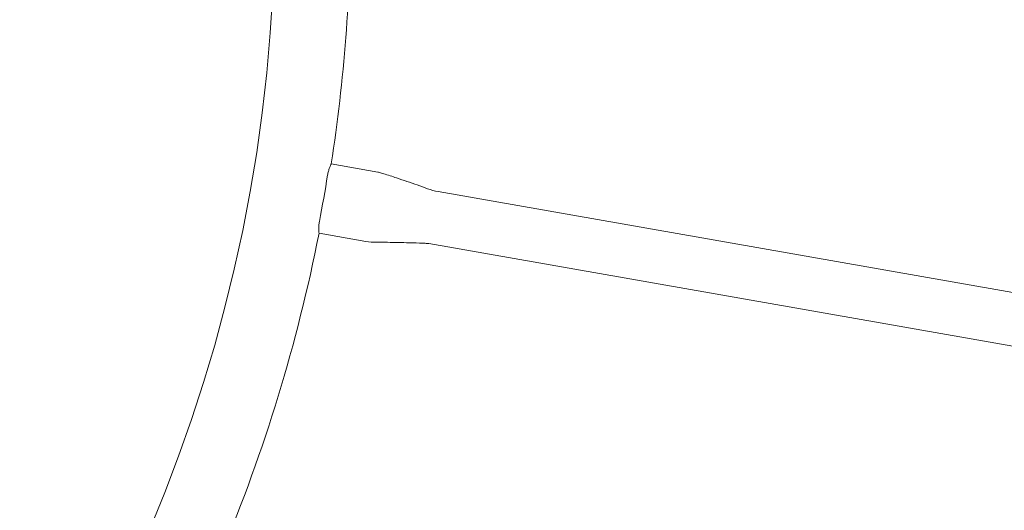
# Model space of a CAD drawing. Units: millimetres. Extents: x 9477 to 33487, y 3753 to 26268.
# Drawn here: x 28963 to 29591, y 23803 to 24116 of the extents above; entities that cross this region are included whole.
import ezdxf

# ---------------------------------------------------------------- set-up
doc = ezdxf.new("R2010")
doc.units = ezdxf.units.MM
doc.header["$LTSCALE"] = 100
doc.layers.add('Dimension (ISO)', color=7, linetype='Continuous', lineweight=18)
doc.layers.add('Visible (ISO)', color=7, linetype='Continuous', lineweight=18)
doc.styles.add('Note Text (ISO)', font='tahoma.ttf')
doc.dimstyles.new('Aplay Dimension Styles M', dxfattribs={"dimscale": 100, "dimtxt": 2.5, "dimasz": 2.5, "dimexe": 3.175, "dimexo": 2, "dimgap": 0.762, "dimtad": 1, "dimdec": 1, "dimlfac": 0.001, "dimrnd": 1e-08, "dimzin": 0, "dimdsep": 46, "dimtxsty": 'Note Text (ISO)', "dimcen": 0.09, "dimdle": 10, "dimclrd": 256, "dimclre": 256, "dimclrt": 7, "dimadec": 0, "dimazin": 0, "dimtfac": 1.40208, "dimtofl": 0, "dimtmove": 0, "dimatfit": 3, "dimfxl": 1, "dimtolj": 1, "dimtzin": 0, "dimlwd": -1, "dimlwe": -1, "dimarcsym": 0})

# ---------------------------------------------------------------- blocks, each defined once
blk = doc.blocks.new('*D51')
at = {"layer": 'Defpoints', "color": 0, "transparency": 16777216}
for p in [(30020.85, 26268.08), (33078.25, 26268.08), (12282.67, 5320.14)]:
    blk.add_point(p, dxfattribs=at)
at = {"layer": 'Dimension (ISO)', "transparency": 16777216}
for p, q in [((30220.85, 26268.08), (33395.75, 26268.08)), ((33078.25, 5570.14), (33078.25, 26018.08)), ((12482.67, 5320.14), (33395.75, 5320.14))]:
    blk.add_line(p, q, dxfattribs=at)
for points in [[(33036.59, 26018.08), (33119.92, 26018.08), (33078.25, 26268.08)], [(33036.59, 5570.14), (33119.92, 5570.14), (33078.25, 5320.14)]]:
    blk.add_solid(points, dxfattribs=at)
at = {"layer": 'Dimension (ISO)', "color": 7, "transparency": 16777216, "insert": (32741.64, 15794.11), "char_height": 250, "attachment_point": 2, "rotation": 90, "style": 'Note Text (ISO)'}
blk.add_mtext('\\A1;20.9 m', dxfattribs=at)
blk = doc.blocks.new('*D52')
at = {"layer": 'Defpoints', "color": 0, "transparency": 16777216}
for p in [(32010.85, 24278.08), (9478.43, 8190.51), (32010.85, 4161.96)]:
    blk.add_point(p, dxfattribs=at)
at = {"layer": 'Dimension (ISO)', "transparency": 16777216}
for p, q in [((32010.85, 24078.08), (32010.85, 3844.46)), ((9478.43, 7990.51), (9478.43, 3844.46)), ((9728.43, 4161.96), (31760.85, 4161.96))]:
    blk.add_line(p, q, dxfattribs=at)
for points in [[(9728.43, 4203.62), (9728.43, 4120.29), (9478.43, 4161.96)], [(31760.85, 4203.62), (31760.85, 4120.29), (32010.85, 4161.96)]]:
    blk.add_solid(points, dxfattribs=at)
at = {"layer": 'Dimension (ISO)', "color": 7, "transparency": 16777216, "insert": (20744.64, 4498.57), "char_height": 250, "attachment_point": 2, "style": 'Note Text (ISO)'}
blk.add_mtext('\\A1;22.5 m', dxfattribs=at)

msp = doc.modelspace()

# ---------------------------------------------------------------- linework, layer by layer
at = {"layer": 'Visible (ISO)'}
for p, q in [((29191.66, 24019.05), (29161.88, 24024.28)), ((29230.08, 24006.56), (29774.92, 23910.76)), ((29183.87, 23974.73), (29154.09, 23979.96)), ((29224.24, 23973.36), (29769.09, 23877.57))]:
    msp.add_line(p, q, dxfattribs=at)
for radius, start, end in [(1012.85, 270, 0), (1061.15, 351.24326, 0), (1802.65, 315.98479, 0), (1059.96, 349.21745, 350.83915), (1061.15, 337.23194, 348.81334)]:
    msp.add_arc((28113.1, 24185.83), radius, start, end, dxfattribs=at)
for points, knots in [([(29159.53, 24017.08), (29159.6, 24017.47), (29159.67, 24017.86), (29159.94, 24019.12), (29160.17, 24019.95), (29160.65, 24021.41), (29160.89, 24022.05), (29161.35, 24023.17), (29161.56, 24023.62), (29161.76, 24024.05), (29161.81, 24024.15), (29161.86, 24024.25), (29161.87, 24024.27), (29161.88, 24024.28), (29161.88, 24024.28), (29161.88, 24024.28)], [-2.375309, -2.375309, -2.375309, -2.375309, -2.256109, -2.256109, -1.983504, -1.983504, -1.724777, -1.724777, -1.433964, -1.433964, -1.298141, -1.298141, -1.213408, -1.213408, -1.187736, -1.187736, -1.187736, -1.187736]), ([(29191.66, 24019.05), (29191.98, 24018.99), (29192.29, 24018.9), (29193.52, 24018.56), (29194.44, 24018.27), (29198.11, 24017.11), (29200.85, 24016.19), (29207.99, 24013.78), (29212.39, 24012.28), (29221.2, 24009.31), (29225.5, 24007.36), (29230.08, 24006.56)], [0, 0, 0, 0, 0.096398, 0.096398, 0.38505, 0.38505, 1.250811, 1.250811, 2.6454, 2.6454, 4.040158, 4.040158, 4.040158, 4.040158]), ([(29154.09, 23979.96), (29154.09, 23979.96), (29154.09, 23979.97), (29154.08, 23980), (29154.08, 23980.05), (29154.06, 23980.23), (29154.04, 23980.42), (29153.98, 23981.08), (29153.94, 23981.65), (29153.91, 23983.08), (29153.92, 23983.93), (29154.05, 23985.71), (29154.17, 23986.62), (29154.34, 23987.53)], [-2.308756, -2.308756, -2.308756, -2.308756, -2.261181, -2.261181, -2.160962, -2.160962, -1.985618, -1.985618, -1.697164, -1.697164, -1.399779, -1.399779, -1.121409, -1.121409, -1.121409, -1.121409]), ([(29224.24, 23973.36), (29223.93, 23973.42), (29223.6, 23973.44), (29222.32, 23973.54), (29221.36, 23973.58), (29217.52, 23973.74), (29214.63, 23973.81), (29207.1, 23973.99), (29202.45, 23974.08), (29193.16, 23974.29), (29188.45, 23973.92), (29183.87, 23974.73)], [0, 0, 0, 0, 0.096398, 0.096398, 0.38505, 0.38505, 1.250811, 1.250811, 2.6454, 2.6454, 4.040158, 4.040158, 4.040158, 4.040158])]:
    msp.add_open_spline(points, degree=3, knots=knots, dxfattribs=at)

# ---------------------------------------------------------------- dimensions: what is measured, and where the dimension line sits
at = {"layer": 'Dimension (ISO)'}
for base, p1, p2, angle, picture, middle in [((33078.25, 26268.08), (12282.67, 5320.14), (30020.85, 26268.08), 90, '*D51', (33078.25, 15794.11)), ((32010.85, 4161.96), (9478.43, 8190.51), (32010.85, 24278.08), 180, '*D52', (20744.64, 4161.96))]:
    dim = msp.add_linear_dim(base=base, p1=p1, p2=p2, angle=angle, text='<> m', dimstyle='Aplay Dimension Styles M', override={"dimgap": 0.762, "dimdec": 1, "dimlfac": 0.001, "dimpost": '', "dimtol": 0, "dimlim": 0, "dimtp": 0, "dimtm": 0, "dimtdec": 2, "dimatfit": 1}, dxfattribs=at)
    dim.commit()
    dim.dimension.update_dxf_attribs({"geometry": picture, "text_midpoint": middle, "dimtype": 160})

doc.saveas('drawing.dxf')
